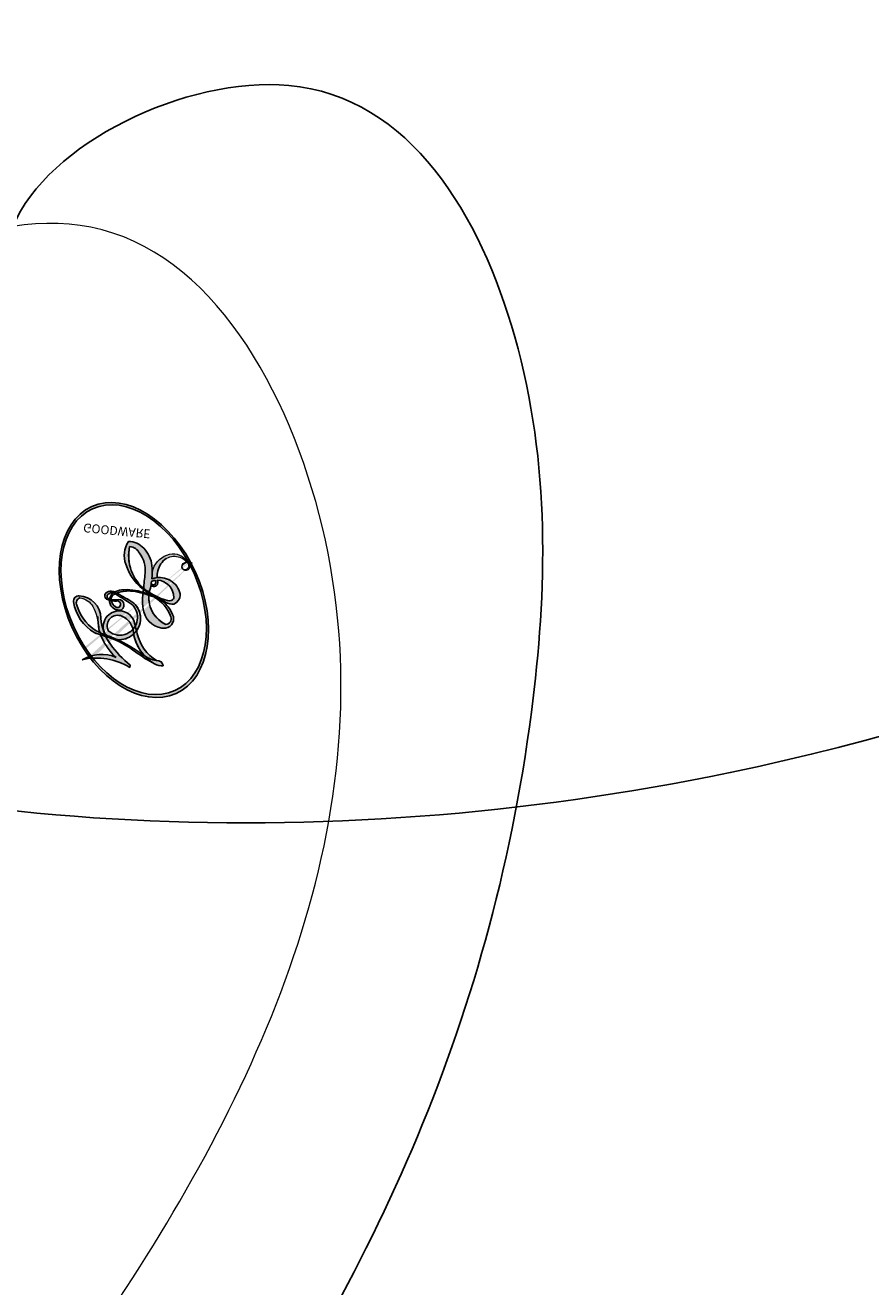
# Model space of a CAD drawing. Units: millimetres. Extents: x 2833 to 4933, y 1096 to 2581.
# Drawn here: x 4645 to 4646, y 1456 to 1457 of the extents above; entities that cross this region are included whole.
import ezdxf

# ---------------------------------------------------------------- set-up
doc = ezdxf.new("R2010")
doc.units = ezdxf.units.MM
doc.layers.add('H&K Decorate detail1', color=251, linetype='Continuous', lineweight=5)
doc.layers.add('H-06.木作(細線)', color=8, linetype='Continuous')
doc.layers.add('H-08.木作(細線)', color=8, linetype='Continuous')
doc.layers.add('logo', color=240, linetype='Continuous', plot=False)
doc.styles.get("Standard").update_dxf_attribs({"font": 'arial.ttf'})

# ---------------------------------------------------------------- blocks, each defined once
blk = doc.blocks.new('SE-21042L-d')
at = {"layer": 'H-08.木作(細線)'}
for points, knots in [([(-19.19100034010989, -56.67815705787984), (-19.54663890576921, -56.05801528510301), (-20.09223386946906, -55.61877768253635), (-20.86924708197512, -55.61973737410244), (-21.22007692825173, -56.96067232936412), (-20.9561671770316, -58.13289588657153), (-20.17706313923736, -60.6885719479028), (-25.8181840904017, -51.81050103027474), (-27.50356676581941, -32.07361893676079), (-24.43760898499386, -18.75092147324767), (-18.4763628974797, -5.549871514802589), (-14.28550143241773, 1.059518871268892), (-14.55826951348172, 6.491470526868397), (-16.18838761964798, 9.018945532603539), (-16.37792970870214, 11.38231021378328), (-15.1780726162342, 13.22682662659554), (-13.42212084959283, 12.11831953238971), (-12.92154618843415, 11.07665194617357)], [0, 0, 0, 0, 0.003423524432246168, 0.004829100386324971, 0.007795307143807908, 0.01235316183734825, 0.01573284326823367, 0.0203757915307781, 0.06614032100114242, 0.1301782264840583, 0.1505478994453336, 0.1683351557475968, 0.1809262834730113, 0.1863096027683765, 0.1931275613884122, 0.196678678203726, 0.2026934004351624, 0.2026934004351624, 0.2026934004351624, 0.2026934004351624]), ([(-19.19100034010989, -56.67815705788053), (-19.54663890576921, -56.05801528510392), (-20.09223386947087, -55.6187776825368), (-20.86924708197512, -55.61973737410335), (-21.22007692825173, -56.96067232936502), (-20.9561671770316, -58.13289588657244), (-20.17706313923918, -60.68857194790348), (-25.81818409040352, -51.81050103027565), (-27.50356676582123, -32.07361893676148), (-24.43760898499568, -18.75092147324858), (-18.4763628974797, -5.549871514803499), (-14.28550143241955, 1.059518871267983), (-14.55826951348172, 6.491470526867715), (-16.18838761964798, 9.018945532602856), (-16.37792970870214, 11.38231021378238), (-15.17807261623602, 13.22682662659463), (-13.42212084959283, 12.11831953238902), (-12.92154618843415, 11.07665194617266)], [0, 0, 0, 0, 0.003423524432246168, 0.004829100386324971, 0.007795307143807908, 0.01235316183734825, 0.01573284326823367, 0.0203757915307781, 0.06614032100114242, 0.1301782264840583, 0.1505478994453336, 0.1683351557475968, 0.1809262834730113, 0.1863096027683765, 0.1931275613884122, 0.196678678203726, 0.2026934004351624, 0.2026934004351624, 0.2026934004351624, 0.2026934004351624]), ([(-26.10727677673276, -29.48575177369366), (-25.46476877712848, -23.67399537711708), (-23.40698904967576, -16.46863601571522), (-18.4763628974797, -5.549871514802589), (-14.28550143241773, 1.059518871268892), (-14.55826951348172, 6.491470526868625), (-16.18838761964798, 9.018945532603539), (-16.37792970870214, 11.38231021378328), (-15.1780726162342, 13.22682662659531), (-13.42212084959283, 12.11831953238971), (-12.92154618843415, 11.0766519461738)], [0.08380844481788138, 0.08380844481788138, 0.08380844481788138, 0.08380844481788138, 0.1301782264840583, 0.1505478994453336, 0.1683351557475968, 0.1809262834730113, 0.1863096027683765, 0.1931275613884122, 0.196678678203726, 0.2026934004351624, 0.2026934004351624, 0.2026934004351624, 0.2026934004351624])]:
    blk.add_open_spline(points, degree=3, knots=knots, dxfattribs=at)
blk = doc.blocks.new('logo')
at = {"layer": 'logo'}
h = blk.add_hatch(color=256, dxfattribs=at)
edge = h.paths.add_edge_path()
edge.add_ellipse((0.1802914912277629, 0.6045799425100995), major_axis=(0.3229310822019948, 0.5660060967866092), ratio=0.6591105981489803, start_angle=263.8575603848327, end_angle=429.8250477163325)
edge.add_arc((0.01771428938263853, 1.391569346549659), 0.3993341679718461, 258.9967413552358, 261.0580007118785)
edge.add_ellipse((0.1787985320825101, 0.6023774291033988), major_axis=(0.3143045515932551, 0.550886248658738), ratio=0.6598378267023628, start_angle=263.2429892943743, end_angle=428.5195051545401, ccw=False)
edge.add_arc((0.5073199427151849, 0.3746967277193107), 0.04332311897827124, 263.9961799065642, 282.4455010696743)
edge = h.paths.add_edge_path()
edge.add_ellipse((0.1787985320825101, 0.6023774291033988), major_axis=(0.3143045515932551, 0.550886248658738), ratio=0.6598378267023628, start_angle=70.27444383542638, end_angle=262.8393938163964, ccw=False)
edge.add_arc((0.03068698310926266, 1.204096049413238), 0.2374621132576002, 245.2323085429004, 248.2556509235489, ccw=False)
edge.add_ellipse((0.1802914912277629, 0.6045799425100995), major_axis=(0.3229310822019948, 0.5660060967866092), ratio=0.6591105981489803, start_angle=71.19986132064916, end_angle=263.5874831709492)
edge.add_arc((0.5026783769171743, 0.3667582457528624), 0.03889587363998076, 266.46582511937555, 288.39279538090886, ccw=False)
edge = h.paths.add_edge_path(flags=17)
edge.add_line((0.1957087584469264, 1.019739823916098), (0.1957087584469264, 1.034098023633305))
edge.add_arc((0.01771428938263853, 1.391569346549659), 0.3993341679718463, 261.0580007118787, 296.46993326101176, ccw=False)
edge.add_ellipse((0.1787985320825101, 0.6023774291033988), major_axis=(0.3143045515932551, 0.550886248658738), ratio=0.6598378267023628, start_angle=68.51950515454008, end_angle=70.27444383542637)
edge.add_arc((0.03068698310926266, 1.204096049413238), 0.2374621132576002, 248.2556509235472, 287.7328540247523)
edge.add_arc((0.1787515700016229, 0.8428055305785165), 0.1548912369510153, 119.2734902879766, 139.7005654380212)
edge.add_arc((0.4473028325628547, 0.5857130801532549), 0.5264673858294753, 137.2637964536153, 146.3296441712179)
edge.add_arc((0.699990274517404, 0.4866655720743438), 0.7937747080540483, 150.495440047385, 153.133153759539)
edge.add_arc((0.1745226173352421, 0.06722498738599825), 0.7993051380316838, 100.81859140067678, 103.20768185935663, ccw=False)
edge.add_arc((0.3030484850914945, 0.6842535605883313), 0.3253316575808651, 138.9230766667263, 148.8947779466664, ccw=False)
edge.add_arc((0.6247753021470999, 0.3946425204858315), 0.7581851605665992, 124.46568866148871, 138.4001760205241, ccw=False)
edge = h.paths.add_edge_path()
edge.add_arc((0.03068698310926266, 1.204096049413238), 0.2374621132576002, 233.3595557964515, 245.2323085428985)
edge.add_ellipse((0.1802914912277629, 0.6045799425100995), major_axis=(0.3229310822019948, 0.5660060967866092), ratio=0.6591105981489803, start_angle=69.8250477163325, end_angle=71.19986132064912, ccw=False)
edge.add_arc((0.01771428938263853, 1.391569346549659), 0.3993341679718461, 251.1922767923416, 258.9967413552355, ccw=False)
h.paths.add_polyline_path([(-0.05230556841343059, 0.8157453957182952, -0.021859056043336), (-0.01507380947805359, 0.83128368382404, -0.004954860000038527), (-0.00810373917556717, 0.8453871283209082, 0.01296660139934615), (-0.04819829918778851, 0.8348734075898392, 0.2233168218597432), (-0.2014011449027748, 0.6528535364541312, 0.4252427048585448), (-0.1683051170384715, 0.6103540628209885, 0.3932468187878483), (-0.01762062065063219, 0.7391353612993043, -0.08455806392049481), (0.01863162675181229, 0.8422020905063619, 0.01919431720782771), (-0.01507380947805359, 0.83128368382404, 0.00472601496695061), (-0.02146029121468018, 0.817705401067542, 0.02114843064291109), (-0.0385352395078371, 0.731271739926342, -0.08072109411544336), (-0.0657668188050593, 0.6647157422494274, -0.1041126089873124), (-0.1095005248516827, 0.6338635803485886, -0.09487265850930753), (-0.1615376919817209, 0.6213485423295424, -0.2078766928766236), (-0.1806048093676509, 0.6426082113111988, -0.2230344450931209), (-0.1780736952623556, 0.6710532802908347, -0.1686900671656828)], flags=17)
h.paths.add_polyline_path([(0.3601444251999055, 0.9744338414684535, 0.08859226629592737), (0.2835073553887923, 0.9527853389090524, 0.1407242370476406), (0.1982018572907691, 0.8196671719715596, -0.01227177250547251), (0.2022841222515126, 0.8147051671339796, -0.04153164331666979), (0.2150540611637553, 0.7974176329671536, 0.005558464624925259), (0.2209631089517643, 0.8159314326703679, -0.1878740793793823)], flags=17)
h.paths.add_polyline_path([(0.1897142947582324, 0.7303215851770801, 0.0115915370869728), (0.2047059639044164, 0.7679695011984222, 0.05688370383272847), (0.1918557768840401, 0.7904103092669175, -0.2712076389547624), (0.104537738736326, 0.711475444863936, -0.6796773919459298), (0.03965647445693321, 0.8164824763771321, -0.2900714316886079), (0.156914567009153, 0.8216799143929165, -0.1039224699488403), (0.1918557768840401, 0.7904103092669175, 0.05334853169188579), (0.1967681846745108, 0.8147051671339796, -0.004507969820746855), (0.1982018572907691, 0.8196671719715596, 0.2206035135701973), (0.0977739846730401, 0.8649461524264552, -0.01550142577462651), (0.0459350263390661, 0.8490112198160205, 0.00876830390257717), (0.03017708532752295, 0.8452974066130992, 0.02953939081686043), (0.0175457415789424, 0.8363910639072856, 1.009366776920765)], flags=17)
h.paths.add_polyline_path([(0.2150540611637553, 0.7974176329671536, -0.008928044058282365), (0.2047059639044164, 0.7679695011984222, -0.3476776960045613), (0.1679542116507946, 0.6313600905932617, 0.007270499821651857), (0.06358657876626239, 0.5787944804405925, -0.03560609058727635), (0.05895027547740028, 0.575940708536109, 0.01139008744123329), (0.06744892920141865, 0.571468074654149, 0.0121005007826768), (0.1545408028796373, 0.6096588174459612, 0.4616392744760571)], flags=17)
h.paths.add_polyline_path([(0.1077747728140821, 0.6735532254033387, 0.4331813314891947), (0.02724251157269464, 0.6315920425049626, 0.04485966569812438), (0.02569205851068546, 0.6202306754530582, -0.02678327127818661), (0.03807156646325893, 0.622268852538582, -0.142026000870599), (0.04976623274160374, 0.6424708780014043, -0.3074293050449363), (0.08627541476562328, 0.6616177569894717, -0.9534009816383994), (0.07053261014334566, 0.6213149306240666, 0.06961301498217881), (0.03807156646325893, 0.622268852538582, 0.04289129193809801), (0.03695020705163188, 0.6151785492311319, -0.06771935356188001), (0.07003147040268232, 0.6143533218064476, 0.8933793397286959)], flags=17)
h.paths.add_polyline_path([(0.02131583426853467, 0.6124138967943509, -0.009242549506202803), (0.0257419910212775, 0.6134095670768147, -0.02665142947774641), (0.02569205851068546, 0.6202306754530582, 0.01368370592972651), (0.01946887659505592, 0.6186807099666112, 0.1743261054895702), (-0.00349825258126657, 0.6062716579290282, 0.391287119431291), (0.005613851330053876, 0.5707360095921103, 0.2105547002655037), (0.0418485647696798, 0.5632758718793411), (0.04291173479759891, 0.561601267801052, 0.001325611377629147), (0.05259464934169955, 0.5654491270888684, -0.005065274568175245), (0.04991129326299415, 0.5670845499780626, -0.02752815215014762), (0.0446363764040143, 0.5717549030196096, -0.1952920133699726), (0.0171001214930584, 0.5801918241422754, -0.6592984287717002)], flags=17)
h.paths.add_polyline_path([(0.03695020705163188, 0.6151785492311319, 0.02312704452406808), (0.0257419910212775, 0.6134095670768147, 0.1846723411631602), (0.0446363764040143, 0.5717549030196096, 0.09835508698171387), (0.05895027547740028, 0.575940708536109, -0.00978770269035779), (0.05181627512683917, 0.5800900359981824, -0.240413133197712)], flags=17)
h.paths.add_polyline_path([(0.06744892920141865, 0.571468074654149, -0.002039086036632996), (0.05259464934169955, 0.5654491270888684, 0.07598953021402204), (0.09602777759209857, 0.5478220055574639, 0.1084310323164508), (0.2335050702713488, 0.5508145082039846, -0.004552359178270984), (0.2332031599398761, 0.5566395580299286, -0.0283319159353915), (0.1678197358887701, 0.5494967985196126, -0.1237080263213182)], flags=17)
h.paths.add_polyline_path([(0.3961773480441479, 0.7392365069936204, -0.5517299937189176), (0.4237469814415817, 0.6878573508229238, -0.1897896029508824), (0.3036419916588784, 0.5729648230417297, -0.01388117698386278), (0.2724998600933759, 0.5646047232085039, 0.01103912404721258), (0.2726171806607454, 0.556339671799833, 0.02216203085154623), (0.294634035688432, 0.561867080360571, -0.01096585878545845), (0.3113842380389542, 0.567947896755868, -0.001761100456537227), (0.3461386303115432, 0.5836198053202679, 0.03474429840727061), (0.3759161139769276, 0.6030616371772339, 0.08610291134086423), (0.4334771144822298, 0.6717654332396705, 0.5066594807780262), (0.3980013446580415, 0.7640918848564979, 0.3552052302613521), (0.2501881690386654, 0.6740848451963757, 0.09342211340373655), (0.2332031599398761, 0.5566395580299286, 0.01726283517204237), (0.2724998600933759, 0.5646047232085039, -0.3139095768473526)], flags=17)
h.paths.add_polyline_path([(0.2585770361056348, 0.5458189120918178, -0.00970179657672169), (0.2727876776061748, 0.5526473205472939, -0.004935924228143223), (0.2726171806607454, 0.556339671799833, -0.03536928119621949), (0.236726589517275, 0.5516129661345985, -0.00258674009545134), (0.2335050702713488, 0.5508145082039846, 0.01440468535962261), (0.2351580052327336, 0.5324356305582114, -0.02050935983597559)], flags=17)
h.paths.add_polyline_path([(0.2732093080103368, 0.546779193443399, -0.00785664003140717), (0.2727876776061748, 0.5526473205472939, 0.009701796576718462), (0.2585770361056348, 0.5458189120918178, 0.02050935983598017), (0.2351580052327336, 0.5324356305582114, 0.000680888531336392), (0.2352623283550201, 0.531569460575156, -0.002588116351320516), (0.23603359471781, 0.5259769832246093, -0.01371258215328648), (0.2485680980298639, 0.5342724894226194, -0.01198013518408353)], flags=17)
h.paths.add_polyline_path([(0.2775829619658907, 0.5197747030988467, -0.03657898652114943), (0.2732093080103368, 0.546779193443399, 0.0119801351840829), (0.2485680980298639, 0.5342724894226194, 0.0134108692760928), (0.2360495025222917, 0.5258569488760259, 0.001088580213132376), (0.2350756948035269, 0.5251725232747049, 0.01593336830827142), (0.2355443970463966, 0.4269779970863965, -0.1902026159777679), (0.1870881993254443, 0.3040625678486322, -0.2661611695614833), (0.1213594572309376, 0.2691329711169601, -0.2073165086283806), (0.1832547434769367, 0.4774749345606324, -0.06459314176191647), (0.2350792635388643, 0.5253040150964807, -0.001016817078696529), (0.2352623283550201, 0.531569460575156, -0.0006808885313488096), (0.2351580052327336, 0.5324356305582114, 0.1525377839630521), (0.1076289262309729, 0.3834219235513956, 0.2302412230988999), (0.1105060786630929, 0.23817483466064, 0.234094741273827), (0.2113390103604615, 0.2714774613959889, 0.172716903701725), (0.2737502371583105, 0.3748320669747045, 0.02813155534165157), (0.2812866608765034, 0.4407611798724247, -0.01435151781848595), (0.2820583406301012, 0.4591253095941283, 0.06201608288984124), (0.3139585848584829, 0.4484350370994434, 0.3494866153747248), (0.464949853851067, 0.5256955051090699, 0.3924066729197783), (0.4355419280163915, 0.6057995947885502, 0.1301076997640089), (0.3830701842125563, 0.5999521838903092, 0.001865372168486674), (0.3461386303115432, 0.5836198053202679, -0.05472112838869806), (0.294634035688432, 0.561867080360571, 0.01459322496150621), (0.2727876776061748, 0.5526473205472939, 0.0078566400314079), (0.2732093080103368, 0.546779193443399, -0.01108000849836338), (0.2965086155727477, 0.55728347380591, -0.1006777564325591), (0.4078980002250319, 0.5882487102289815, -0.3492029408971026), (0.4322182231735496, 0.5655765199562666, -0.402436893655924), (0.3163307132363116, 0.4647718286369127, -0.009973720721309132), (0.3173924490274658, 0.4691670745141892, 0.6133720589346167), (0.2948300816515257, 0.5078601469804198, 0.1757128613883309), (0.2790813191950292, 0.5031389568403029, -0.002483924896502284), (0.2801474653115292, 0.4896262754855343, -0.4636439566526038), (0.3024185474187107, 0.4930488583158876, -0.5137676618201015), (0.300458431678635, 0.467046954633588, -0.0750515546979712), (0.2810496769998281, 0.4765659267541196, 0.007944002259326899)], flags=17)
h.paths.add_polyline_path([(0.3139585848584829, 0.4484350370994434, -0.06201608288984121), (0.2820583406301012, 0.4591253095941283, -0.007786344994728682), (0.2812866608765034, 0.4407611798724247, 0.02757247652769637), (0.2827627458300412, 0.4054988815096294, 0.05820023890153306), (0.2836784263763548, 0.3967188038159293, 0.2646597849976745), (0.3787276363163983, 0.2932210735971239, 0.3153274601522557), (0.4945893319254537, 0.328712794806961, -0.02586660080713447), (0.4907040384750871, 0.3297514328087345, -0.3803631673759104), (0.3531204571172566, 0.3280716161589226, -0.1539544757914205), (0.3145165439382254, 0.4049609248404522, -0.0908309219414973)], flags=17)
h.paths.add_polyline_path([(0.4638140665520041, 0.3683248876122889, 0.3364317195218746), (0.4907040384750871, 0.3297514328087345, 0.0258666008071405), (0.4945893319254537, 0.328712794806961, 0.02639439727819642), (0.4985565019924252, 0.3322692042911513, -0.0259271544351559), (0.4942123299151717, 0.3334040755398746, -0.1732853820220084), (0.4710130352214037, 0.3510598686052617, -0.6853148175230003), (0.4866631730146764, 0.3832862350909636, -0.4910266436165239), (0.5032800518129079, 0.3451704189756128, -0.04054744413361341), (0.4942123299151717, 0.3334040755398746, 0.0259271544351559), (0.4985565019924252, 0.3322692042911513, 0.1396531341872101), (0.5120559585211595, 0.3564227127581034, 1.004842765417396)], flags=17)
h.paths.add_polyline_path([(0.4060733820242604, 1.003818160015726, 0.1438390393645085), (0.3493907882984786, 0.9962406504719183, 0.06921317461904568), (0.2835073553887923, 0.9527853389090524, -0.08859226629592848), (0.3601444251999055, 0.9744338414684535, 0.4046355192096127)], flags=17)
h.paths.add_polyline_path([(0.2704679584294354, 0.9459210076247473, -0.01626974206808632), (0.2835073553887923, 0.9527853389090524, -0.06921317461904479), (0.3493907882984786, 0.9962406504719183, 0.03762599015117966), (0.2241811307776516, 0.932558245834116, -0.08221276787595427), (0.03803748201244161, 0.854791182407098, 0.004306136525557315), (0.02449301217347966, 0.8523235934781042, 0.008988616880162765), (0.01863162675181229, 0.8422020905063619, -0.006473605751648267), (0.03017708532752295, 0.8452974066130992, -0.1369455202377756), (0.0977739846730401, 0.8649461524264552, 0.05466800111129)], flags=17)
h = blk.add_hatch(color=256, dxfattribs=at)
edge = h.paths.add_edge_path()
edge.add_ellipse((0.1787985320825101, 0.6023774291033988), major_axis=(0.3143045515932551, 0.550886248658738), ratio=0.6598378267023628, start_angle=68.51950515454013, end_angle=70.27444383542638, ccw=False)
edge.add_arc((0.01771428938263853, 1.391569346549659), 0.3993341679718461, 258.9967413552348, 261.0580007118781, ccw=False)
edge.add_ellipse((0.1802914912277629, 0.6045799425100995), major_axis=(0.3229310822019948, 0.5660060967866092), ratio=0.6591105981489803, start_angle=69.82504771633249, end_angle=71.19986132064916)
edge.add_arc((0.03068698310926266, 1.204096049413238), 0.2374621132576002, 245.232308542898, 248.2556509235465)
for points in [[(0.01863162675181229, 0.8422020905063619, 0.01919431720782712), (-0.01507380947805359, 0.83128368382404, 0.00472601496695109), (-0.02146029121468018, 0.817705401067542, -0.04458682337099956), (-0.0444193095281662, 0.7318085008992057, -0.076229827986746), (-0.07547703635282232, 0.6710310665012003, -0.2358640760463701), (-0.1623128158807958, 0.6232642294426114, -0.4502974716918374), (-0.1780736952623556, 0.6710532802908347, -0.1686900671656764), (-0.05230556841343059, 0.8157453957182952, -0.02185905604333879), (-0.01507380947805359, 0.83128368382404, -0.004954860000039027), (-0.00810373917556717, 0.8453871283209082, 0.01296660139934728), (-0.04819829918778851, 0.8348734075898392, 0.2233168218597408), (-0.2014011449027748, 0.6528535364541312, 0.4252427048585448), (-0.1683051170384715, 0.6103540628209885, 0.3932468187878483), (-0.01762062065063219, 0.7391353612993043, -0.0845580639204947)], [(-0.1623128158807958, 0.6232642294426114, -0.2065216735365617), (-0.1806048093676509, 0.6426082113111988, 0.2078766928766259), (-0.1615376919817209, 0.6213485423295424, 0.02430501966049054), (-0.1477740670397907, 0.6226661580376458, -0.04337341925220608)], [(0.2726171806607454, 0.556339671799833, -0.01103912404721306), (0.2724998600933759, 0.5646047232085039, -0.01726283517204249), (0.2332031599398761, 0.5566395580299286, 0.004552359178271081), (0.2335050702713488, 0.5508145082039846, 0.002586740095451355), (0.236726589517275, 0.5516129661345985, 0.03536928119621992)]]:
    blk.add_hatch(color=256, dxfattribs=at).paths.add_polyline_path(points)
h = blk.add_hatch(color=256, dxfattribs=at)
h.paths.add_polyline_path([(0.2150540611637553, 0.7974176329671536, 0.04153164331664885), (0.2022841222515126, 0.8147051671339796, 0.01227177250549282), (0.1982018572907691, 0.8196671719715596, 0.004507969820750146), (0.1967681846745108, 0.8147051671339796, -0.05334853169187739), (0.1918557768840401, 0.7904103092669175, -0.05688370383272678), (0.2047059639044164, 0.7679695011984222, 0.008928044058282486)])
h.paths.add_polyline_path([(0.01863162675181229, 0.8422020905063619, -0.008988616880162116), (0.02449301217347966, 0.8523235934781042, 0.01042475127150461), (-0.00810373917556717, 0.8453871283209082, 0.004954860000038847), (-0.01507380947805359, 0.83128368382404, -0.01919431720782767)])
h.paths.add_polyline_path([(0.0977739846730401, 0.8649461524264552, 0.1369455202377763), (0.03017708532752295, 0.8452974066130992, -0.008768303902576382), (0.0459350263390661, 0.8490112198160205, 0.01550142577462738)])
h.paths.add_polyline_path([(0.03807156646325893, 0.622268852538582, 0.02678327127818773), (0.02569205851068546, 0.6202306754530582, 0.02665142947774828), (0.0257419910212775, 0.6134095670768147, -0.02312704452407075), (0.03695020705163188, 0.6151785492311319, -0.04289129193809763)])
h.paths.add_polyline_path([(0.06744892920141865, 0.571468074654149, -0.01139008744123158), (0.05895027547740028, 0.575940708536109, -0.09835508698171976), (0.0446363764040143, 0.5717549030196096, 0.02752815215013946), (0.04991129326299415, 0.5670845499780626, 0.005065274568173491), (0.05259464934169955, 0.5654491270888684, 0.00203908603663323)])
for p, q in [((0.1957087584469264, 1.034098023629667), (0.1957087584469264, 1.019739823916098)), ((0.04291173479759891, 0.561601267801052), (0.0418485647696798, 0.5632758718793411))]:
    blk.add_line(p, q, dxfattribs=at)
at = {"layer": 'logo', "lineweight": 0}
for p, q in [((0.1957087584469264, 1.019739823916098), (0.1957087584469264, 1.034098023629667)), ((0.0418485647696798, 0.5632758718793411), (0.04291173479759891, 0.561601267801052))]:
    blk.add_line(p, q, dxfattribs=at)
at = {"layer": 'logo'}
for points in [[(-0.1683051170384715, 0.6103540628209885, -0.4252427048585419), (-0.2014011449027748, 0.6528535364541312, -0.2233168218597428), (-0.04819829918778851, 0.8348734075898392, -0.02770344236119389), (0.03803748201244161, 0.854791182407098, 0.08221276787596012), (0.2241811307776516, 0.932558245834116, -0.03762599015117698), (0.3493907882984786, 0.9962406504719183, -0.1438390393645085), (0.4060733820242604, 1.003818160015726, -0.8727750605919423)], [(0.1957087584469264, 1.019739823916098, 0.06087570300022179), (0.05780434039661486, 0.8980197808350567, 0.1377163805939768), (-0.01762062065063219, 0.7391353612993043, -0.3932468187878277), (-0.1683051170384715, 0.6103540628209885, 79.5784587167159)], [(-0.1110283693142264, 1.013557302380832, 0.2001721110250373), (0.1957087584469264, 1.034098023629667, -0.06696522655621184)], [(-0.1110283693142264, 1.013557302380832, 0.2418021369812594), (0.1030130219332932, 0.9779164762112487, 0.5759375712262855)], [(0.1030130219332932, 0.9779164762112487, 0.08936670223265955), (0.06061994034462259, 0.9429864337662366, 0.02839744826823236)], [(0.1932232384260715, 1.018026474408543, 0.002732520062785908), (0.1957087584469264, 1.019739823916098)], [(0.3493907882984786, 0.9962406504719183, 0.2167173946758744), (0.1967681846745108, 0.8147051671339796, 0.6383265539989161)], [(0.3601444251999055, 0.9744338414684535, 0.1878740793793891), (0.2209631089517643, 0.8159314326703679, 0.7832258060572383)], [(0.2704679584294354, 0.9459210076247473, -0.105013371836621), (0.3601444251999055, 0.9744338414684535, 0.4046355192096127), (0.4060733820242604, 1.003818160015726, 1.743742499028333)], [(-0.05230556841343059, 0.8157453957182952, -0.05634865605229895), (0.0459350263390661, 0.8490112198160205, 0.07022894113525269), (0.2704679584294354, 0.9459210076247473, 0.769245452175019)], [(0.06061994034462259, 0.9429864337662366, 0.03957786866485315), (0.009155046396699618, 0.8775939219158317, 0.02119316860327467), (-0.02146029121468018, 0.817705401067542, 0.7003962402884644)], [(-0.1615376919817209, 0.6213485423295424, -0.4345306362253787), (-0.1780736952623556, 0.6710532802908347, -0.1686900671656771), (-0.05230556841343059, 0.8157453957182952, 0.9091828181362692)], [(-0.02146029121468018, 0.817705401067542, 0.02114843064290976), (-0.0385352395078371, 0.731271739926342, 0.6581859547938771)], [(0.2209631089517643, 0.8159314326703679, -0.02608314483907619), (0.1897142947582324, 0.7303215851770801, -1.009366776920672), (0.0175457415789424, 0.8363910639072856, 0.6247731714532294)], [(0.0175457415789424, 0.8363910639072856, -0.4169432612355427), (0.2022841222515126, 0.8147051671339796, 0.8285324686616854)], [(0.1967681846745108, 0.8147051671339796, -0.3293209606216967), (0.104537738736326, 0.711475444863936, -0.6796773919459292), (0.03965647445693321, 0.8164824763771321, 0.4158709405261485)], [(0.03965647445693321, 0.8164824763771321, -0.2900714316881845), (0.156914567009153, 0.8216799143929165, -0.5397990693515548), (0.1679542116507946, 0.6313600905932617, 0.007270499821651902), (0.06358657876626239, 0.5787944804405925, -1.514750343190106)], [(0.2022841222515126, 0.8147051671339796, -0.5130066076122632), (0.1545408028796373, 0.6096588174459612, -1.702754082827425)], [(0.1678197358887701, 0.5494967985196126, 0.05953593816143615), (0.3036419916588784, 0.5729648230417297, 0.1897896029508848), (0.4237469814415817, 0.6878573508229238, 0.5517299937189053), (0.3961773480441479, 0.7392365069936204, 0.3816204681033822), (0.2775829619658907, 0.5197747030988467, -0.007944002259329648), (0.2810496769998281, 0.4765659267541196, -0.007944002259329648)], [(0.3759161139769276, 0.6030616371772339, 0.08610291134086423), (0.4334771144822298, 0.6717654332396705, 0.5066594807780268), (0.3980013446580415, 0.7640918848564979, 0.3552052302613527), (0.2501881690386654, 0.6740848451963757, 0.1132693649479276), (0.2352623283550201, 0.531569460575156, 0.5831314952798562)], [(0.0418485647696798, 0.5632758718793411, -0.2105547002655265), (0.005613851330053876, 0.5707360095921103, -0.3912871194312475), (-0.00349825258126657, 0.6062716579290282, -0.1743261054895447), (0.01946887659505592, 0.6186807099666112, -0.1104059592868424), (0.07053261014334566, 0.6213149306240666, 0.9534009816383265), (0.08627541476562328, 0.6616177569894717)], [(0.06358657876626239, 0.5787944804405925, -0.3386137699050284), (0.0171001214930584, 0.5801918241422754, -0.6592984287716792), (0.02131583426853467, 0.6124138967943509, -0.1003158122521137), (0.07003147040268232, 0.6143533218064476, 0.8933793397286947), (0.1077747728140821, 0.6735532254033387, 0.4331813314891947), (0.02724251157269464, 0.6315920425049626, 0.2892991997957457), (0.04991129326299415, 0.5670845499780626, 0.0810860154248285), (0.09602777759209857, 0.5478220055574639, -0.6847837712609218)], [(0.08627541476562328, 0.6616177569894717, 0.307429305044931), (0.04976623274160374, 0.6424708780014043, 0.4464322647557979), (0.05181627512683917, 0.5800900359981824, 0.1452688044190072), (0.1678197358887701, 0.5494967985196126, -0.2149794390508303)], [(0.1545408028796373, 0.6096588174459612, -0.01546583697774856), (0.04291173479759891, 0.561601267801052, 0.6080141768509018)], [(0.09602777759209857, 0.5478220055574639, 0.1110489197348274), (0.236726589517275, 0.5516129661345985, 0.1479759815441559), (0.3759161139769276, 0.6030616371772339, 0.3935249538523782)], [(0.2485680980298639, 0.5342724894226194, -0.02306320509228194), (0.2965086155727477, 0.55728347380591, -0.1006777564325578), (0.4078980002250319, 0.5882487102289815, -0.3492029408971207), (0.4322182231735496, 0.5655765199562666, -0.4024368936559268), (0.3163307132363116, 0.4647718286369127, -0.2471362217119116)], [(0.2585770361056348, 0.5458189120918178, -0.0352737193180119), (0.3113842380389542, 0.567947896755868, -0.003626484538416195), (0.3830701842125563, 0.5999521838903092, 0.3894892301551027)], [(0.3830701842125563, 0.5999521838903092, -0.1301076997640494), (0.4355419280163915, 0.6057995947885502, -0.3924066729197594), (0.464949853851067, 0.5256955051090699, -0.4206191088823891), (0.2820583406301012, 0.4591253095941283, -0.4206191088823891)], [(0.2820583406301012, 0.4591253095941283, -0.03592576958861839), (0.2737502371583105, 0.3748320669747045, -0.1727169037017231), (0.2113390103604615, 0.2714774613959889, -0.2340947412738342), (0.1105060786630929, 0.23817483466064, -0.2302412230988991), (0.1076289262309729, 0.3834219235513956, -0.1735902124985646), (0.2585770361056348, 0.5458189120918178)], [(0.2352623283550201, 0.531569460575156, 0.01697180463822454), (0.2355443970463966, 0.4269779970863965, -0.1902026159777679), (0.1870881993254443, 0.3040625678486322, -0.2661611695614849), (0.1213594572309376, 0.2691329711169601, -0.2909371293761529), (0.2485680980298639, 0.5342724894226194, 0.2119685697849922)], [(0.2790813191950292, 0.5031389568403029, -0.1757128613882636), (0.2948300816515257, 0.5078601469804198, -0.6133720589346167), (0.3173924490274658, 0.4691670745141892)], [(0.300458431678635, 0.467046954633588, 0.5137676618199993), (0.3024185474187107, 0.4930488583158876, 0.463643956655889), (0.2801474653115292, 0.4896262754855343, 0.463643956655889)], [(0.300458431678635, 0.467046954633588, -0.07505155469793472), (0.2810496769998281, 0.4765659267541196)], [(0.3139585848584829, 0.4484350370994434, 0.09083092194145637), (0.3145165439382254, 0.4049609248404522, 0.1697044603992359), (0.3594272650934727, 0.3219648198219147)], [(0.3173924490274658, 0.4691670745141892, 0.009973720721305295), (0.3163307132363116, 0.4647718286369127, 0.009973720721305295)], [(0.5120559585211595, 0.3564227127581034, -0.1666618571212795), (0.4945893319254537, 0.328712794806961, -0.7073896391061711)]]:
    blk.add_lwpolyline(points, format="xyb", dxfattribs=at)
at = {"layer": 'logo', "lineweight": 0}
for centre, radius, start, end in [((0.01771428938263853, 1.391569346549659), 0.3993341679718463, 251.1922767913685, 296.4699332626376), ((0.6247753021470999, 0.3946425204858315), 0.7581851605665992, 124.4656886606378, 138.4001760202567), ((0.1787515700016229, 0.8428055305785165), 0.1548912369510153, 119.2734902882772, 139.7005654394931), ((0.4940248927032371, 0.7165141910190869), 0.2905968438785877, 117.4328421612898, 159.9942786530922), ((0.7093146972056275, 0.133641268644169), 0.9346779732865962, 112.6485816438124, 121.2677574869487), ((0.4726590013287932, 0.737680119077595), 0.2864412692628202, 115.4893780276352, 131.3266121880985), ((0.4726590013287932, 0.737680119077595), 0.2864412692628202, 115.4893780276352, 131.3266121880985), ((0.3824366897497384, 0.7490435223962777), 0.2264900461198247, 95.64847755732207, 115.8994592670164), ((0.3824366897497384, 0.7490435223962777), 0.2264900461198248, 95.64847755732207, 115.8994592670164), ((0.3906297195389925, 0.9035502959095538), 0.1014502404319982, 81.2438810002133, 113.9847934559651), ((0.3679265816626867, 1.01285662457758), 0.03920296189220897, 258.5501936325538, 346.6702123166829), ((0.4473028325628547, 0.5857130801532549), 0.5264673858294758, 137.263796452155, 146.3296441699156), ((0.3030484850914945, 0.6842535605883313), 0.3253316575808652, 138.9230766657804, 148.8947779475074), ((-0.1037734331875981, 1.455891264829006), 0.6176015258742746, 283.2744387459256, 302.0739384075951), ((-0.1850751435686107, 1.692813119699167), 0.8748527561050845, 288.8632517205265, 301.3797756777096), ((0.4726590013287932, 0.737680119077595), 0.2864412692628202, 131.3266121880985, 163.3678297330452), ((0.3824366897497384, 0.7490435223962777), 0.2264900461198248, 115.8994592670164, 119.6278805318616), ((0.06880690531579603, 0.5809082623973154), 0.279622089332472, 114.7361682827167, 165.0904020367869), ((0.093143185151348, 0.5623139480239843), 0.2922034198878472, 119.8522701667186, 158.1526064312452), ((0.1439353603091149, 0.3979018227310007), 0.4616316210841608, 110.1482462160117, 115.1571751545784), ((0.1745226173352421, 0.06722498738599825), 0.7993051380316741, 103.2076818622485, 106.1792414672824), ((-0.5136094913195848, 0.9032331150892787), 0.4995256000179559, 339.9295794800711, 350.1413633094176), ((0.699990274517404, 0.4866655720743438), 0.7937747080540478, 154.2687147294743, 155.3518295122541), ((0.3030484850914945, 0.6842535605883313), 0.3253316575808651, 150.9547617137517, 170.2880518850071), ((0.699990274517404, 0.4866655720743438), 0.7937747080540478, 153.1331537588159, 154.2687147294743), ((0.699990274517404, 0.4866655720743438), 0.7937747080540479, 153.1331537588159, 154.2687147294743), ((0.1439353603091149, 0.3979018227310007), 0.4616316210841607, 105.7497728631555, 110.1482462160117), ((0.1439353603091149, 0.3979018227310007), 0.4616316210841607, 105.7497728631555, 110.1482462160117), ((0.699990274517404, 0.4866655720743438), 0.7937747080540479, 150.4954400472854, 153.1331537588159), ((0.1745226173352421, 0.06722498738599825), 0.7993051380316741, 100.8185914038015, 103.2076818622485), ((0.1745226173352421, 0.06722498738599825), 0.7993051380316745, 100.8185914038015, 103.2076818622485), ((0.1031355585600977, 0.7825537336520938), 0.1011141676495096, 147.8294666415768, 328.8978089759132), ((0.09917247269004292, 0.7340349746164065), 0.1309186474125093, 121.8036290198132, 128.5715906519971), ((0.3030484850914945, 0.6842535605883313), 0.3253316575808651, 148.8947779475074, 150.9547617137517), ((0.3030484850914945, 0.6842535605883313), 0.3253316575808651, 148.8947779475074, 150.9547617137517), ((0.1439353603091149, 0.3979018227310007), 0.4616316210841607, 104.2661524338862, 105.7497728631555), ((0.1745226173352421, 0.06722498738599825), 0.7993051380316745, 99.83170370540198, 100.8185914038015), ((0.09287823058366484, 0.7768191064760686), 0.06637573533898945, 143.3047786126605, 280.1170213466692), ((0.09917247269004292, 0.7340349746164065), 0.1309186474125092, 90.61205172590071, 121.8036290198132), ((0.1439353603091149, 0.3979018227310007), 0.4616316210841607, 102.2566567033623, 104.2661524338862), ((0.1023880603188445, 0.7265248311214236), 0.1096705512175779, 60.18609267473747, 124.8898293947019), ((-0.1850751435686107, 1.692813119699167), 0.8748527561050845, 285.3108711469335, 288.8632517205265), ((0.09917247269004292, 0.7340349746164065), 0.1309186474125093, 40.85046461311279, 90.61205172590071), ((0.099974177979675, 0.7228969508951195), 0.1140187781782032, 36.30794345044671, 60.04002925768438), ((0.08078630195632286, 0.8255125719815624), 0.1164843213029707, 342.4614430133101, 354.6764463948511), ((0.08078630195632286, 0.8255125719815624), 0.1164843213029707, 342.4614430133101, 354.6764463948511), ((0.4726590013287932, 0.737680119077595), 0.2864412692628202, 163.3678297330452, 164.4009733132637), ((0.4726590013287932, 0.737680119077595), 0.2864412692628202, 163.3678297330452, 164.4009733132637), ((0.09917247269004292, 0.7340349746164065), 0.1309186474125093, 38.0381226940256, 40.85046461311279), ((0.09917247269004292, 0.7340349746164065), 0.1309186474125093, 38.0381226940256, 40.85046461311279), ((0.1047861610004475, 0.7293252578583633), 0.1295977675376132, 31.69606246082502, 41.20894696694587), ((0.1047861610004475, 0.7293252578583633), 0.1295977675376132, 31.69606246082502, 41.20894696694587), ((-0.6146506535424123, 1.07243430782637), 0.8740961532488335, 341.6615349788927, 342.9354281118616), ((-0.1621726876892353, 0.7557257770322394), 0.1455010033764225, 267.5844398299313, 353.4527415078689), ((-0.2581129174050147, 0.8026834608690478), 0.22514044059216, 324.2141919899058, 341.651058703596), ((0.08078630195632286, 0.8255125719815624), 0.1164843213029707, 281.7652561794561, 342.4614430133101), ((0.1047861610004475, 0.7293252578583633), 0.1295977675376132, 292.5764536897098, 31.69606246082502), ((0.099974177979675, 0.7228969508951195), 0.1140187781782032, 306.5995004689024, 23.28519288812475), ((-0.6146506535424123, 1.07243430782637), 0.8740961532488335, 336.9589667272514, 339.6154323667525), ((0.099974177979675, 0.7228969508951195), 0.1140187781782031, 23.28519288812475, 36.30794345044671), ((0.099974177979675, 0.7228969508951195), 0.1140187781782032, 23.28519288812475, 36.30794345044671), ((-0.6146506535424123, 1.07243430782637), 0.8740961532488335, 339.6154323667525, 341.6615349788927), ((-0.6146506535424123, 1.07243430782637), 0.8740961532488335, 339.6154323667525, 341.6615349788927), ((0.3794506305293908, 0.6281807258719709), 0.1371713240158113, 82.22764338249804, 160.4488610930458), ((0.4597120517555595, 0.5631287999676715), 0.1872180093974216, 109.8380167594119, 179.5483070871707), ((0.3937680870913027, 0.7048573197789665), 0.03446350318413553, 330.443963720577, 85.99131964731562), ((0.3818772865615756, 0.7049174528738149), 0.06133187303931486, 327.2799388023534, 74.75788067440284), ((-0.1643858568113501, 0.6475424788013697), 0.03739436968983657, 171.8347694280055, 263.9838472513553), ((-0.1490411439281161, 0.6541347435904754), 0.03360246894122688, 149.7687751392242, 246.7364448915305), ((-0.1667079289290996, 0.7340673527323816), 0.1108902572256605, 272.2715016923375, 325.3573380083242), ((0.08718131134992291, 0.6148166790599134), 0.06224204794723829, 70.67896159582112, 164.3644022670932), ((0.07876203129308124, 0.612199669988513), 0.04191780493394283, 133.7672010887973, 166.1009147836056), ((0.08211939368993626, 0.6251612282003407), 0.03669265597683113, 83.49639397347016, 151.8522430485211), ((0.08555883026383526, 0.6460854493716397), 0.03532742312159278, 243.9262877640196, 51.03406129415579), ((0.07744202792309807, 0.6418421073813079), 0.02165883284983218, 251.3968419811727, 65.93064059025532), ((0.2178038707625092, 0.7829204908275642), 0.2268249665413347, 292.2366714595955, 335.2219986371564), ((0.2066938844200195, 0.8033029894686479), 0.2621693386498238, 310.2008625128168, 329.8856462411817), ((0.02028596950003703, 0.5934343498192902), 0.02702749896356355, 151.6424661093642, 237.1215310128311), ((0.02524025208913372, 0.5805401072075256), 0.03857478909040277, 98.60462857343867, 138.1597375644146), ((0.03219623557924933, 0.608121515012499), 0.045872640722953, 234.5858600428755, 282.1467213240621), ((0.02611530592366762, 0.5953991535288878), 0.01767869950702959, 105.7525507100259, 239.3397585592807), ((0.0412567250587017, 0.6098790646001362), 0.03827366901429834, 230.8646392630464, 275.0659446858193), ((0.05089288653471158, 0.5057800422591754), 0.1171922743667121, 102.4177745700647, 105.5536532492133), ((0.05045831193456252, 0.493199670139802), 0.1227245527240515, 101.6186466247271, 103.7368226273428), ((0.08965602809803386, 0.6172881730826703), 0.06403161499941033, 177.3661079519337, 183.4727200936877), ((0.08965602809803386, 0.6172881730826703), 0.06403161499941035, 177.3661079519337, 183.4727200936877), ((0.08965602809803386, 0.6172881730826703), 0.06403161499941033, 167.0919180890337, 177.3661079519337), ((0.05089288653471158, 0.5057800422591754), 0.1171922743667121, 96.28096806551838, 102.4177745700647), ((0.05089288653471158, 0.5057800422591754), 0.1171922743667121, 96.28096806551838, 102.4177745700647), ((0.05045831193456252, 0.493199670139802), 0.1227245527240515, 96.31926312742605, 101.6186466247271), ((0.05045831193456252, 0.493199670139802), 0.1227245527240515, 96.31926312742605, 101.6186466247271), ((0.08965602809803386, 0.6172881730826703), 0.06403161499941033, 183.4727200936877, 225.3249795817769), ((0.07876203129308124, 0.612199669988513), 0.04191780493394283, 175.9248535138212, 229.9973046726602), ((0.07876203129308124, 0.612199669988513), 0.04191780493394283, 166.1009147836056, 175.9248535138212), ((0.07876203129308124, 0.612199669988513), 0.04191780493394283, 166.1009147836056, 175.9248535138212), ((0.05045831193456252, 0.493199670139802), 0.1227245527240515, 80.82279010239485, 96.31926312742605), ((0.05089288653471158, 0.5057800422591754), 0.1171922743667121, 80.35253664687491, 96.28096806551838), ((-0.6779218804404081, 2.389644391799266), 1.965029965170597, 291.5202999445311, 291.8241075158721), ((0.0412567250587017, 0.6098790646001362), 0.03827366901429834, 275.0659446858193, 297.5350030132306), ((0.08965602809803386, 0.6172881730826703), 0.06403161499941035, 225.3249795817769, 231.6323744007878), ((0.1319682857174485, 0.6987022678595167), 0.1551018171255394, 238.0585466645274, 239.2194121609627), ((0.1613563033442915, 0.760216373437288), 0.2108186785201279, 238.6950075887894, 240.9381121811387), ((-0.6779218804404081, 2.389644391799266), 1.965029965170597, 291.8241075158721, 292.2914309576632), ((0.1319682857174485, 0.6987022678595167), 0.1551018171255394, 239.2194121609627, 256.601523856958), ((0.0412567250587017, 0.6098790646001362), 0.03827366901429834, 297.5350030132306, 305.6918719652507), ((0.1613563033442915, 0.760216373437288), 0.210818678520128, 240.9381121811387, 243.5484150567694), ((1.923171290096434, -2.983469533827702), 4.018430067321408, 115.8993602618152, 117.5656067191436), ((-0.6779218804404081, 2.389644391799266), 1.965029965170597, 292.2914309576632, 295.0645261176936), ((0.1613563033442915, 0.760216373437288), 0.210818678520128, 243.5484150567694, 271.7568910509696), ((0.137534538300315, 1.129546495980321), 0.580839775420754, 279.4802384131708, 283.4361958666282), ((0.4597120517555595, 0.5631287999676715), 0.1872180093974216, 179.5483070871707, 182.0781851943462), ((0.137534538300315, 1.129546495980321), 0.5808397754207545, 283.4361958666282, 286.6173229804402), ((0.2213039986254444, 0.8073437275825199), 0.2561953915847472, 281.5538739031227, 286.6322059323658), ((0.4416231135528506, 0.1830817585805562), 0.4063054380775761, 111.2089315182288, 114.5532149289724), ((0.2213039986254444, 0.8073437275825199), 0.2561953915847472, 286.6322059323658, 299.1608694454092), ((0.4416231135528506, 0.1830817585805562), 0.4063054380775762, 108.6958425392876, 111.2089315182288), ((0.4283158811431349, 0.298970904910675), 0.2899974801808836, 94.03736989445882, 117.0335245130059), ((2.553486875460294, -4.357819508883949), 5.412042938787992, 114.0703860737242, 114.4740001517465), ((0.3217949222471361, 0.575505928974053), 0.1108688349180317, 267.1750131538828, 354.8617072645508), ((0.2213039986254444, 0.8073437275825199), 0.2561953915847472, 299.1608694454092, 307.1204742635833), ((2.553486875460294, -4.357819508883949), 5.412042938787992, 113.6428747661682, 114.0703860737242), ((0.4203515704411984, 0.5037589626090266), 0.1031650986459306, 81.53280135532343, 111.1847222921962), ((0.4058060250408744, 0.5616245497712953), 0.02670622174562576, 8.509846872431176, 85.50725413954308), ((0.4070703879860957, 0.5498968986903492), 0.06273547659738919, 337.3085193813787, 63.01001424745148), ((0.1579479908723442, 0.8625609917444308), 0.3207721032762928, 258.8700488296038, 283.6239004880705), ((0.409935166260766, 0.2537797495251652), 0.3289318410268581, 122.0965554593425, 156.7882238638918), ((0.3927454994682194, 0.3018732948630714), 0.2733538233017157, 124.9761262443061, 186.8789842695508), ((0.137534538300315, 1.129546495980321), 0.5808397754207544, 272.9887780945286, 279.4802384131708), ((0.5532393041685282, 0.5703065705247354), 0.3203278333721409, 182.445307037616, 183.4886237025877), ((0.1579479908723442, 0.8625609917444308), 0.3207721032762928, 283.6239004880705, 284.2167363237953), ((0.5532393041685282, 0.5703065705247354), 0.320327833372141, 183.4886237025877, 186.7897060994522), ((0.409935166260766, 0.2537797495251652), 0.3289318410268582, 117.3968153060709, 122.0965554593425), ((0.5532393041685282, 0.5703065705247354), 0.3203278333721409, 186.7897060994522, 186.9457542347907), ((-0.3045557166751678, 0.454272983152805), 0.5453240020076917, 7.542911027835248, 8.148784246628667), ((0.3991596878204291, 0.2967400972202086), 0.2812462697588838, 122.3740182688975, 125.4473788649663), ((0.2213039986254444, 0.8073437275825199), 0.2561953915847472, 273.4512094069079, 281.5538739031227), ((0.5218396193504304, 0.02638987791669933), 0.576733969351313, 115.5374218931565, 118.2829352829347), ((0.4416231135528506, 0.1830817585805562), 0.4063054380775762, 114.5532149289724, 116.7766331586808), ((0.4597120517555595, 0.5631287999676715), 0.1872180093974216, 182.0781851943462, 183.2094065134011), ((0.4597120517555595, 0.5631287999676715), 0.1872180093974216, 183.2094065134011, 185.0099787236429), ((0.5218396193504304, 0.02638987791669933), 0.5767339693513129, 112.9981749011305, 115.5374218931565), ((0.4597120517555595, 0.5631287999676715), 0.1872180093974216, 185.0099787236429, 193.3895289016413), ((-1.08039029162137, 0.3890786972415299), 1.364248072566106, 3.676817446100575, 5.49741035530266), ((0.2934655018780177, 0.483784409449072), 0.02411437777776991, 86.75602452437155, 126.619508424326), ((-1.08039029162137, 0.3890786972415299), 1.364248072566105, 4.226636139344882, 4.795908621791411), ((0.2927317714948003, 0.4819103098934647), 0.01476146633519029, 48.9877450518951, 148.4857930122327), ((0.3409374791353912, 0.5818822501687464), 0.1361470506766294, 244.375760761895, 335.6259701655299), ((0.2962739406775654, 0.4827773556689863), 0.02512431388792881, 327.1993650182172, 93.29452309930375), ((0.2921256643876404, 0.4807499402777466), 0.01603766899823845, 301.3037287105932, 50.07426046413849), ((0.322283561939912, 0.5360936842562296), 0.07241399852770875, 235.2903000758454, 252.4586627207492), ((0.6015053497558256, 0.4365035370101396), 0.3202469925484754, 175.9493376737431, 185.5557829998529), ((0.6015053497558256, 0.4365035370101396), 0.3202469925484754, 175.9493376737431, 185.5557829998529), ((0.3409374791353912, 0.5818822501687464), 0.1361470506766294, 244.375760761895, 258.5706208518628), ((0.3208077909821441, 0.4050288389898924), 0.03804794872798176, 179.2921527034082, 192.615635088644), ((0.4557163527388184, 0.4277176804253031), 0.1430218722143346, 189.1554625794162, 227.6818104380518), ((0.4270212895389704, 0.4403587651258931), 0.1133507889881036, 165.2766676376226, 167.5624002624443), ((0.2584188985329092, 0.3137568324100357), 0.1661049086256122, 155.2030241098007, 207.0665860569087), ((0.4221199912171869, 0.4284653466829695), 0.1420348896048701, 192.9154106433595, 252.2114574628159), ((0.420967895506692, 0.4062576834339779), 0.1035197373287085, 219.3152034089653, 312.3494563331139), ((0.4113175818383752, 0.3936915755384689), 0.105623985477428, 252.0283226911545, 322.034299439761), ((0.5026783769171743, 0.3667582457528624), 0.03889587363998066, 177.691625210381, 252.0699133879689), ((0.4879637628491764, 0.3624903307872955), 0.02484451411825202, 345.8640412587151, 166.4176397425224), ((0.4850728471919865, 0.3641452644014862), 0.01920692309761776, 85.25049411722578, 222.9441685536775), ((0.5073199427151849, 0.3746967277193107), 0.0433231189782711, 213.0653048539315, 252.388891540937), ((0.4802443974349444, 0.3578078860819005), 0.02627445427496106, 331.2506225796575, 75.85969584240905), ((0.5026783769171743, 0.3667582457528624), 0.03889587363998066, 252.0699133879689, 306.6919456123162), ((0.4263187006745284, 0.3951034267602154), 0.09174069346519396, 317.7365377369929, 327.0242396877352), ((0.5073199427151849, 0.3746967277193107), 0.0433231189782711, 252.388891540937, 295.4240045413023)]:
    blk.add_arc(centre, radius, start, end, dxfattribs=at)
at = {"layer": 'logo'}
for centre, major_axis, ratio in [((0.1802914912277629, 0.6045799425100995), (0.322931082201994, 0.5660060967866072), 0.6591105981489804), ((0.1787985320825101, 0.6023774291033988), (0.3143045515932549, 0.5508862486587375), 0.6598378267023628)]:
    blk.add_ellipse(centre, major_axis=major_axis, ratio=ratio, dxfattribs=at)
at = {"layer": 'logo', "insert": (-0.183502893180048, 0.2053138139654038), "char_height": 0.05637772131228678, "width": 0.7641248404917799, "attachment_point": 1}
blk.add_mtext('{\\fVerdana|b0|i1|c0|p34;GOODWARE}', dxfattribs=at)
blk = doc.blocks.new('SE-21134L')
blk.add_open_spline([(24.9197712384057, -19.4866796731003), (24.96519145541333, -19.87758245547229), (26.07765621617818, -20.86222646637998), (27.34406054070951, -19.6433012192083), (27.97365674106641, -17.12222803780514), (27.19556432990885, -12.77086725837853), (21.32092103574632, -5.286012200645928), (11.77370748600606, -1.289371889704853), (3.504556583605336, -0.04396226210928944), (0.3106242567018853, 0.006309173132422075)], degree=3, knots=[0, 0, 0, 0, 1.149989355309495, 2.514775302929505, 3.943311188897567, 7.725954278080292, 15.75390482096604, 29.97247392981744, 38.77873530224895, 38.77873530224895, 38.77873530224895, 38.77873530224895])
at = {"layer": 'H&K Decorate detail1'}
for points, knots in [([(24.9197712384057, -19.4866796731003), (24.96519145541333, -19.87758245547229), (26.07765621617818, -20.86222646637998), (27.34406054070951, -19.6433012192083), (27.97365674106641, -17.12222803780514), (27.19556432990885, -12.77086725837853), (21.32092103574632, -5.286012200645928), (11.77370748600606, -1.289371889704853), (3.504556583605336, -0.04396226210928944), (0.3106242567018853, 0.006309173132422075)], [0, 0, 0, 0, 1.149989355309495, 2.514775302929505, 3.943311188897567, 7.725954278080292, 15.75390482096604, 29.97247392981744, 38.77873530224893, 38.77873530224893, 38.77873530224893, 38.77873530224893]), ([(-29.77341130725745, -62.40572410812729), (-31.36937240157476, -61.30671251450349), (-33.89872739545444, -58.33313703208478), (-37.66931516824025, -52.85857699982807), (-40.96247915433105, -41.93047473422394), (-39.52058862411559, -27.10084435983663), (-29.03853806736061, -13.58934809493257), (-16.23358715646373, -6.131661124022685), (-1.342183140891393, -2.427006233077009), (12.84786710414573, -4.394124975629893), (22.17529601063961, -8.285052719598752), (26.61760668228908, -13.64904863287666), (27.28701290015397, -18.11618485691088), (25.55418050683602, -19.85202991355527), (24.25436668998827, -19.16217796278306), (24.09428951915561, -16.21773590716839), (21.2645833698416, -11.06617002305302), (13.20135140285947, -6.733533438921768), (1.48827131553935, -4.628190703781911), (-8.396144855213606, -6.258459344050607), (-18.77944790696256, -10.05811253057618), (-28.13601761015798, -16.99082746294789), (-35.16477574715736, -26.91634954873189), (-38.015511321747, -41.18467122915899), (-33.32081890640166, -49.72165228765425), (-28.55277534868856, -52.31768578188166), (-25.28568384662412, -53.49876848433269), (-23.82687136041113, -57.01141931499023), (-27.50271780640378, -58.77403746084656), (-33.47068648030745, -57.05950799694074), (-37.52438497575258, -50.98769654686384), (-38.75844138843877, -45.03620190804213), (-38.61765862592347, -42.43298124491321), (-38.28300035323537, -41.29442922424914)], [0, 0, 0, 0, 4.917485547613601, 10.85287133364056, 20.82626710948425, 37.84883620807186, 53.19906825745272, 65.49776090447571, 85.74521113238917, 97.17386308957185, 107.8087059635958, 114.4223212261593, 117.7121488273773, 119.3382411340566, 120.105696257076, 121.4961359939074, 127.3826642801486, 137.3831476274455, 146.9577678056433, 161.4959699468718, 166.1950213085037, 179.767905307745, 194.8547378541999, 207.7847475200234, 216.2153854796556, 220.2577864160477, 223.7845825564204, 226.455006545742, 228.9887706128382, 233.4704678163013, 243.2862510120628, 248.3810175383463, 251.3899116952628, 251.3899116952628, 251.3899116952628, 251.3899116952628])]:
    blk.add_open_spline(points, degree=3, knots=knots, dxfattribs=at)
at = {"layer": 'H&K Decorate detail1', "extrusion": (0, 0, -1), "xscale": -0.6911999999999998, "yscale": 0.6911999999999999, "zscale": -0.6911999999999998, "rotation": 10.21102964351779}
blk.add_blockref('logo', (-25.67641127878096, -18.43864845503242), dxfattribs=at)
blk = doc.blocks.new('SE-21134L-d')
at = {"layer": 'H-08.木作(細線)'}
blk.add_blockref('SE-21134L', (0.4963835193484556, 39.002430055275), dxfattribs=at)
blk = doc.blocks.new('立揚展板用1127-157-13')
at = {"xscale": -1}
for name, p, rotation in [('SE-21134L-d', (24173.37418447246, 2994.92103852702), 164.3617449284442), ('SE-21042L-d', (24197.7009080806, 2952.081980197829), 90)]:
    blk.add_blockref(name, p, dxfattribs=dict(at, rotation=rotation))

msp = doc.modelspace()

# ---------------------------------------------------------------- block references
at = {"layer": 'H-06.木作(細線)', "color": 7, "xscale": 0.2376, "yscale": 0.2376, "zscale": 0.2376}
msp.add_blockref('立揚展板用1127-157-13', (-1103.055738273779, 751.7550674902204), dxfattribs=at)

doc.saveas('drawing.dxf')
